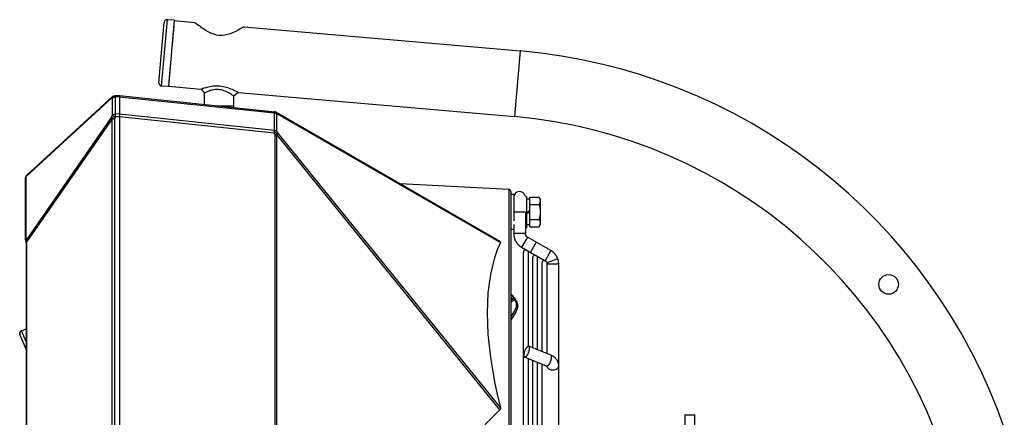
# Model space of a CAD drawing. Units: millimetres. Extents: x 49 to 329, y 145 to 353.
# Drawn here: x 49 to 100, y 261 to 282 of the extents above; entities that cross this region are included whole.
import ezdxf

# ---------------------------------------------------------------- set-up
doc = ezdxf.new("R2010")
doc.units = ezdxf.units.MM
doc.header["$LTSCALE"] = 30.734
doc.layers.get('0').update_dxf_attribs({"linetype": 'CONTINUOUS'})
doc.layers.add('ALL_ASSEM_MEMBER_8_1', color=7, linetype='CONTINUOUS')
doc.layers.add('DTM_AXIS', color=7, linetype='CONTINUOUS')

msp = doc.modelspace()

# ---------------------------------------------------------------- linework, layer by layer
at = {"color": 7, "linetype": 'Continuous'}
for p, q in [((56.3981, 278.5703), (56.6683, 281.6585)), ((56.5345, 278.4078), (56.8308, 281.7949)), ((57.1795, 281.7644), (56.8308, 281.7949)), ((57.1549, 281.483), (56.9078, 278.6588)), ((57.1782, 281.7495), (58.2313, 281.6573)), ((60.7313, 281.4386), (60.6933, 281.4138)), ((60.7313, 281.4386), (74.8625, 280.2023)), ((74.8625, 280.2023), (74.5688, 276.8451)), ((56.8832, 278.3773), (56.5345, 278.4078)), ((56.8845, 278.3923), (58.5488, 278.2467)), ((49.6462, 273.8581), (54.0102, 277.8569)), ((54.3813, 277.9221), (54.1348, 277.9092)), ((54.3813, 277.8636), (54.1778, 277.853)), ((54.1778, 276.9762), (54.1778, 277.853)), ((54.3813, 277.9221), (54.3813, 224.9221)), ((54.3813, 277.9221), (62.339, 277.0857)), ((54.3813, 277.864), (62.3023, 277.0315)), ((58.5487, 278.2466), (58.7313, 278.0474)), ((58.7313, 277.4649), (58.7313, 278.0474)), ((60.4486, 278.0806), (60.2312, 277.8813)), ((60.2313, 277.3073), (60.2313, 277.8812)), ((60.4488, 278.0804), (74.5688, 276.8451)), ((49.6099, 273.7835), (53.9739, 277.7823)), ((54.0168, 277.7846), (53.9739, 277.7823)), ((54.0168, 276.9078), (54.0168, 277.7846)), ((59.4239, 277.3921), (60.2313, 277.3921)), ((53.9739, 276.809), (54.0168, 276.9078)), ((54.1348, 276.7362), (54.1778, 276.835)), ((54.3813, 276.9806), (54.1778, 276.9762)), ((54.3813, 276.8394), (54.1778, 276.835)), ((62.3023, 276.1423), (54.3813, 276.9748)), ((62.2938, 276.0024), (54.3813, 276.834)), ((62.3023, 276.1423), (62.3023, 277.0315)), ((62.4181, 277.06), (73.8216, 270.4762)), ((62.4305, 276.0895), (62.4305, 276.9787)), ((62.4305, 276.9787), (62.4757, 276.9739)), ((62.4757, 276.9739), (73.8504, 270.4068)), ((53.9739, 276.809), (49.6099, 270.5366)), ((54.0102, 276.7362), (49.6462, 270.4638)), ((54.0102, 226.1081), (54.0102, 276.7362)), ((54.0102, 276.7362), (54.1348, 276.7362)), ((54.1348, 226.1081), (54.1348, 276.7362)), ((62.339, 275.9253), (62.2938, 276.0024)), ((62.339, 226.919), (62.339, 275.9253)), ((62.339, 275.9253), (62.4181, 275.9253)), ((62.4181, 226.919), (62.4181, 275.9253)), ((73.8216, 261.8675), (62.4181, 275.9253)), ((62.4757, 276.0123), (62.4305, 276.0895)), ((73.8504, 261.9901), (62.4757, 276.0123)), ((49.5813, 270.551), (49.5813, 273.7106)), ((49.6099, 270.5366), (49.6099, 273.7835)), ((74.2866, 273.1271), (68.7254, 273.4186)), ((74.2866, 273.1271), (74.2866, 229.7172)), ((74.3813, 273.0272), (74.3813, 229.817)), ((74.5313, 272.8721), (74.3813, 272.8721)), ((74.5313, 272.8721), (74.5313, 271.5221)), ((75.1271, 272.7721), (75.1913, 272.7721)), ((75.1913, 272.7721), (75.1913, 271.1721)), ((75.3513, 272.6261), (75.1913, 272.6261)), ((75.3513, 271.2216), (75.3513, 272.7227)), ((75.3513, 272.7227), (75.8233, 272.7227)), ((75.3513, 272.3474), (75.8233, 272.3474)), ((75.8233, 272.7227), (75.8813, 272.6221)), ((75.8813, 272.6221), (75.8813, 271.3222)), ((75.1313, 271.9721), (74.5313, 271.9721)), ((75.1313, 271.9721), (75.1313, 270.8665)), ((75.1913, 271.93), (75.3513, 272.0643)), ((75.1913, 271.88), (75.3513, 272.0143)), ((74.5313, 271.3357), (74.5313, 270.8665)), ((75.3513, 271.3181), (75.1913, 271.3181)), ((75.3513, 271.5969), (75.8233, 271.5969)), ((75.8233, 271.2216), (75.8813, 271.3221)), ((74.5313, 271.0721), (74.3813, 271.0721)), ((74.5313, 270.8665), (74.5314, 270.854)), ((75.1313, 270.8665), (74.5313, 270.8665)), ((74.5314, 270.8541), (74.5318, 270.84)), ((74.5318, 270.8401), (74.5324, 270.8259)), ((74.5324, 270.8259), (74.5332, 270.8119)), ((74.5343, 270.7981), (74.5356, 270.784)), ((74.5356, 270.784), (74.5372, 270.7701)), ((75.1313, 271.1721), (75.1913, 271.1721)), ((75.1314, 270.8629), (75.1313, 270.8665)), ((75.1315, 270.8579), (75.1314, 270.8631)), ((75.1318, 270.8528), (75.1315, 270.858)), ((75.1322, 270.8477), (75.1318, 270.8529)), ((75.1327, 270.8427), (75.1322, 270.8479)), ((75.1334, 270.8376), (75.1327, 270.8428)), ((75.1342, 270.8326), (75.1334, 270.8378)), ((75.1351, 270.8276), (75.1342, 270.8328)), ((75.1362, 270.8227), (75.1351, 270.8278)), ((75.1373, 270.8177), (75.1361, 270.8228)), ((75.1386, 270.8128), (75.1373, 270.8179)), ((75.1401, 270.808), (75.1386, 270.813)), ((75.1416, 270.8031), (75.14, 270.8081)), ((75.1433, 270.7983), (75.1416, 270.8033)), ((75.145, 270.7936), (75.1432, 270.7985)), ((75.1469, 270.7889), (75.145, 270.7937)), ((75.149, 270.7842), (75.1469, 270.789)), ((75.1511, 270.7796), (75.1489, 270.7844)), ((75.1534, 270.7751), (75.151, 270.7798)), ((75.3513, 271.2216), (75.8233, 271.2216)), ((49.5813, 270.551), (49.5815, 270.5448)), ((49.5813, 270.551), (49.5814, 270.5486)), ((49.5814, 270.5486), (49.5815, 270.5452)), ((49.5815, 270.5452), (49.5816, 270.5417)), ((49.5821, 270.5362), (49.5824, 270.5334)), ((49.5824, 270.5337), (49.5826, 270.5313)), ((49.5824, 270.5334), (49.5827, 270.5309)), ((49.5834, 270.5247), (49.5836, 270.5226)), ((49.5846, 270.4853), (49.5845, 270.4775)), ((49.5847, 270.4892), (49.5846, 270.4853)), ((49.5848, 270.4939), (49.5847, 270.4892)), ((49.5847, 270.4893), (49.5847, 270.4893)), ((49.5848, 270.5056), (49.5848, 270.5013)), ((49.5848, 270.502), (49.5849, 270.4975)), ((49.5849, 270.4981), (49.5848, 270.4935)), ((49.586, 270.4555), (49.5877, 270.4449)), ((49.5905, 270.4638), (49.6462, 270.4638)), ((49.5905, 270.4638), (49.6007, 270.4387)), ((49.6012, 270.357), (49.6012, 232.4873)), ((49.6212, 270.357), (49.6012, 270.357)), ((49.6212, 270.357), (49.6212, 232.4873)), ((49.6462, 232.3805), (49.6462, 270.4638)), ((74.5389, 270.7563), (74.541, 270.7423)), ((74.541, 270.7424), (74.5433, 270.7285)), ((74.5433, 270.7286), (74.5459, 270.7147)), ((74.5458, 270.7148), (74.5486, 270.7009)), ((74.5486, 270.7011), (74.5517, 270.6872)), ((74.5516, 270.6874), (74.5549, 270.6736)), ((74.5549, 270.6737), (74.5584, 270.66)), ((74.5584, 270.6602), (74.5621, 270.6465)), ((74.5621, 270.6466), (74.5661, 270.6331)), ((74.5661, 270.6332), (74.5703, 270.6197)), ((74.5703, 270.6198), (74.5748, 270.6064)), ((74.5747, 270.6065), (74.5794, 270.5932)), ((74.5794, 270.5933), (74.5843, 270.58)), ((74.5843, 270.5802), (74.5895, 270.567)), ((74.5894, 270.5671), (74.5948, 270.554)), ((74.5948, 270.5542), (74.6004, 270.5412)), ((74.6003, 270.5413), (74.6062, 270.5284)), ((74.6061, 270.5286), (74.6122, 270.5158)), ((74.6122, 270.5159), (74.6185, 270.5032)), ((74.6184, 270.5033), (74.625, 270.4908)), ((74.6249, 270.4909), (74.6316, 270.4785)), ((74.6316, 270.4786), (74.6385, 270.4663)), ((74.6385, 270.4664), (74.6457, 270.4542)), ((74.6456, 270.4543), (74.653, 270.4423)), ((74.6529, 270.4424), (74.6605, 270.4304)), ((74.6604, 270.4305), (74.6682, 270.4187)), ((74.6682, 270.4189), (74.6762, 270.4072)), ((74.6761, 270.4073), (74.6843, 270.3958)), ((74.6842, 270.3959), (74.6927, 270.3845)), ((74.6927, 270.3845), (74.7012, 270.3734)), ((74.7098, 270.3625), (74.7188, 270.3516)), ((74.7188, 270.3516), (74.7279, 270.341)), ((74.7372, 270.3306), (74.7467, 270.3202)), ((74.7466, 270.3203), (74.7564, 270.31)), ((74.7563, 270.3101), (74.7662, 270.3)), ((74.7661, 270.3001), (74.7762, 270.2902)), ((74.7761, 270.2903), (74.7864, 270.2806)), ((74.7863, 270.2807), (74.7967, 270.2711)), ((75.2314, 270.6929), (74.9312, 270.1734)), ((75.1557, 270.7706), (75.1533, 270.7752)), ((75.1582, 270.7662), (75.1557, 270.7707)), ((75.1608, 270.7618), (75.1581, 270.7663)), ((75.1635, 270.7575), (75.1607, 270.7619)), ((75.1663, 270.7533), (75.1634, 270.7577)), ((75.1692, 270.7492), (75.1662, 270.7534)), ((75.1722, 270.7451), (75.1691, 270.7493)), ((75.1753, 270.7411), (75.1721, 270.7452)), ((75.1786, 270.7372), (75.1753, 270.7412)), ((75.1819, 270.7334), (75.1785, 270.7373)), ((75.1853, 270.7296), (75.1818, 270.7335)), ((75.1888, 270.726), (75.1852, 270.7297)), ((75.1924, 270.7224), (75.1887, 270.7261)), ((75.1961, 270.7189), (75.1923, 270.7225)), ((75.1998, 270.7155), (75.196, 270.719)), ((75.2037, 270.7123), (75.1997, 270.7156)), ((75.2076, 270.7091), (75.2036, 270.7123)), ((75.2116, 270.706), (75.2075, 270.7092)), ((75.2157, 270.703), (75.2115, 270.7061)), ((75.2199, 270.7001), (75.2156, 270.7031)), ((75.2241, 270.6974), (75.2198, 270.7002)), ((75.2284, 270.6947), (75.224, 270.6974)), ((75.2314, 270.6929), (75.2283, 270.6948)), ((76.4314, 269.9996), (75.2314, 270.6929)), ((75.6814, 270.4329), (75.3812, 269.9134)), ((74.7966, 270.2712), (74.8072, 270.2618)), ((74.8071, 270.2619), (74.8179, 270.2527)), ((74.8178, 270.2528), (74.8287, 270.2438)), ((74.8286, 270.2439), (74.8397, 270.2351)), ((74.8396, 270.2352), (74.8508, 270.2266)), ((74.8507, 270.2267), (74.8621, 270.2183)), ((74.862, 270.2184), (74.8735, 270.2102)), ((74.8734, 270.2102), (74.8851, 270.2023)), ((74.8849, 270.2023), (74.8968, 270.1945)), ((74.8966, 270.1946), (74.9086, 270.187)), ((74.9085, 270.1871), (74.9205, 270.1797)), ((74.9204, 270.1798), (74.9312, 270.1734)), ((74.9205, 270.1797), (74.9312, 270.1734)), ((74.9312, 270.1734), (75.1813, 270.0289)), ((75.0287, 252.4721), (75.0287, 269.9221)), ((75.1813, 270.0289), (75.1864, 270.0268)), ((75.2418, 269.9948), (75.2455, 269.9919)), ((75.2455, 269.9919), (75.6576, 269.7537)), ((75.2787, 265.1136), (75.2787, 269.9221)), ((76.4314, 269.9996), (76.1312, 269.4801)), ((76.4422, 269.9932), (76.4314, 269.9996)), ((76.4541, 269.986), (76.4421, 269.9933)), ((76.4774, 269.9709), (76.4657, 269.9786)), ((76.489, 269.9629), (76.4774, 269.9709)), ((76.5004, 269.9548), (76.4889, 269.963)), ((76.5116, 269.9466), (76.5003, 269.9549)), ((76.5227, 269.9381), (76.5115, 269.9466)), ((76.5336, 269.9294), (76.5226, 269.9382)), ((76.5444, 269.9206), (76.5335, 269.9295)), ((76.5654, 269.9024), (76.5549, 269.9116)), ((76.5758, 269.8929), (76.5654, 269.9024)), ((76.5859, 269.8833), (76.5757, 269.893)), ((76.5958, 269.8736), (76.5858, 269.8834)), ((76.6056, 269.8636), (76.5958, 269.8737)), ((76.6153, 269.8535), (76.6055, 269.8637)), ((76.6339, 269.8329), (76.6246, 269.8434)), ((76.643, 269.8223), (76.6339, 269.8329)), ((76.6519, 269.8115), (76.643, 269.8224)), ((76.6606, 269.8006), (76.6519, 269.8116)), ((76.6692, 269.7896), (76.6606, 269.8007)), ((76.6775, 269.7784), (76.6691, 269.7897)), ((76.6856, 269.767), (76.6774, 269.7785)), ((75.505, 265.0312), (75.505, 269.6471)), ((75.6576, 269.7537), (75.6627, 269.7516)), ((75.7181, 269.7196), (75.7218, 269.7166)), ((75.7218, 269.7166), (76.1312, 269.4801)), ((75.755, 264.9292), (75.755, 269.6471)), ((75.9813, 264.8368), (75.9813, 269.3721)), ((76.1312, 269.4801), (76.1339, 269.4785)), ((76.7818, 269.5836), (76.2285, 269.3795)), ((76.2313, 269.354), (76.2313, 264.7347)), ((76.8313, 269.3064), (76.2313, 269.3064)), ((76.6935, 269.7555), (76.6855, 269.7671)), ((76.7012, 269.7439), (76.6934, 269.7557)), ((76.7088, 269.7322), (76.7012, 269.744)), ((76.7161, 269.7203), (76.7087, 269.7323)), ((76.7232, 269.7083), (76.716, 269.7204)), ((76.7301, 269.6962), (76.7231, 269.7084)), ((76.7368, 269.6839), (76.73, 269.6963)), ((76.7432, 269.6716), (76.7367, 269.684)), ((76.7495, 269.6591), (76.7432, 269.6717)), ((76.7555, 269.6465), (76.7494, 269.6592)), ((76.7613, 269.6338), (76.7555, 269.6466)), ((76.7669, 269.621), (76.7613, 269.6339)), ((76.7723, 269.6081), (76.7669, 269.6212)), ((76.7775, 269.5952), (76.7723, 269.6083)), ((76.7818, 269.5836), (76.7774, 269.5953)), ((76.7862, 269.5715), (76.7818, 269.5836)), ((76.7908, 269.558), (76.7861, 269.5717)), ((76.7952, 269.5444), (76.7907, 269.5581)), ((76.7993, 269.5307), (76.7951, 269.5445)), ((76.8032, 269.5169), (76.7993, 269.5308)), ((76.8068, 269.5031), (76.8031, 269.517)), ((76.8102, 269.4892), (76.8068, 269.5032)), ((76.8133, 269.4752), (76.8102, 269.4893)), ((76.8162, 269.4612), (76.8133, 269.4753)), ((76.8189, 269.4472), (76.8162, 269.4613)), ((76.8213, 269.4331), (76.8188, 269.4473)), ((76.8234, 269.4189), (76.8212, 269.4332)), ((76.8253, 269.4047), (76.8234, 269.419)), ((76.8269, 269.3905), (76.8253, 269.4049)), ((76.8283, 269.3763), (76.8269, 269.3907)), ((76.8294, 269.362), (76.8283, 269.3764)), ((76.8303, 269.3477), (76.8294, 269.3622)), ((76.8309, 269.3334), (76.8303, 269.3479)), ((76.8312, 269.3191), (76.8309, 269.3336)), ((76.8313, 269.3064), (76.8312, 269.3193)), ((76.8313, 257.9982), (76.8313, 269.3064)), ((74.386, 267.7952), (74.3813, 267.7999)), ((74.4822, 267.6941), (74.386, 267.7952)), ((74.4156, 267.5531), (74.3813, 267.5534)), ((74.4714, 267.5474), (74.4156, 267.5531)), ((74.569, 267.5926), (74.4822, 267.6941)), ((74.5613, 267.5238), (74.5317, 267.5343)), ((74.6031, 267.501), (74.5613, 267.5238)), ((74.6422, 267.49), (74.569, 267.5926)), ((74.5737, 267.5641), (74.5709, 267.5676)), ((74.6339, 267.474), (74.6031, 267.501)), ((74.6339, 267.474), (74.6339, 267.474)), ((74.6973, 267.3852), (74.6422, 267.49)), ((74.7281, 267.2805), (74.6973, 267.3852)), ((74.7233, 267.2806), (74.6992, 267.3593)), ((74.733, 267.1973), (74.7233, 267.2806)), ((74.733, 267.2136), (74.7281, 267.2805)), ((74.7256, 267.0835), (74.7263, 267.0899)), ((74.7322, 267.14), (74.7331, 267.1693)), ((74.7323, 267.1855), (74.7331, 267.1978)), ((74.733, 267.1965), (74.733, 267.2206)), ((74.7331, 267.1855), (74.733, 267.1973)), ((74.733, 267.1856), (74.733, 267.1855)), ((74.733, 267.1684), (74.733, 267.1855)), ((49.3733, 265.9086), (49.6012, 266.003)), ((49.3733, 265.9084), (49.6012, 266.0028)), ((49.6012, 265.3582), (49.3733, 265.9086)), ((49.2907, 265.7161), (49.2921, 265.7125)), ((49.6012, 264.9663), (49.2921, 265.7125)), ((76.4322, 264.6527), (75.3064, 265.1123)), ((76.2054, 264.0972), (75.0796, 264.5568)), ((75.2787, 252.4721), (75.2787, 264.4756)), ((75.505, 252.4721), (75.505, 264.3832)), ((75.755, 252.4721), (75.755, 264.2811)), ((75.9813, 252.4721), (75.9813, 264.1887))]:
    msp.add_line(p, q, dxfattribs=at)
for points in [[(74.5323, 270.8261), (74.5332, 270.8121), (74.5343, 270.798)], [(74.5356, 270.7841), (74.5371, 270.7702), (74.539, 270.7562)], [(49.5816, 270.5419), (49.5819, 270.5388), (49.5821, 270.536)], [(49.5826, 270.5313), (49.5834, 270.5241), (49.5837, 270.5218)], [(49.5836, 270.5226), (49.5839, 270.5195), (49.5841, 270.5171), (49.5843, 270.5145), (49.5845, 270.5118), (49.5847, 270.5088), (49.5848, 270.5056)], [(49.5838, 270.5204), (49.584, 270.5182), (49.5842, 270.5158), (49.5844, 270.5134), (49.5846, 270.5107), (49.5847, 270.5078), (49.5848, 270.5047)], [(49.5844, 270.4781), (49.5848, 270.4668), (49.586, 270.4555)], [(49.5877, 270.4449), (49.5892, 270.4372), (49.5936, 270.4159)], [(49.5936, 270.4159), (49.595, 270.4089), (49.5964, 270.4019), (49.5976, 270.3949), (49.5987, 270.3879), (49.5997, 270.3809), (49.6005, 270.3739), (49.601, 270.3671), (49.6012, 270.3603), (49.6012, 270.357)], [(74.6926, 270.3846), (74.7011, 270.3735), (74.7099, 270.3624)], [(74.7188, 270.3517), (74.7279, 270.3411), (74.7372, 270.3305)], [(76.4775, 269.9708), (76.4659, 269.9785), (76.454, 269.986)], [(76.5655, 269.9023), (76.555, 269.9115), (76.5443, 269.9207)], [(76.634, 269.8328), (76.6247, 269.8433), (76.6152, 269.8536)], [(74.5319, 267.5342), (74.5233, 267.5366), (74.4714, 267.5474)], [(74.6491, 267.4544), (74.6435, 267.4624), (74.6357, 267.472), (74.6339, 267.474)], [(74.6992, 267.3593), (74.6629, 267.4322), (74.6491, 267.4543)], [(74.3813, 266.4423), (74.4967, 266.6124), (74.5844, 266.749), (74.6567, 266.8804), (74.7079, 267.009), (74.7256, 267.0835)], [(74.7256, 267.0834), (74.729, 267.1062), (74.7322, 267.14)], [(49.3733, 265.9086), (49.3703, 265.9073), (49.3617, 265.9032), (49.3534, 265.8986), (49.3454, 265.8934), (49.3378, 265.8878), (49.3305, 265.8816), (49.3236, 265.8751), (49.3172, 265.8681), (49.3112, 265.8607), (49.3057, 265.8529), (49.3007, 265.8448), (49.2962, 265.8364), (49.2923, 265.8278), (49.2889, 265.8189), (49.2861, 265.8098), (49.2839, 265.8005), (49.2822, 265.7912), (49.2812, 265.7817), (49.2807, 265.7722), (49.2809, 265.7627), (49.2817, 265.7532), (49.283, 265.7437), (49.285, 265.7344), (49.2876, 265.7251), (49.2907, 265.7161)]]:
    msp.add_lwpolyline(points, dxfattribs=at)
msp.add_circle((93.6945, 268.273), 0.5, dxfattribs=at)
for centre, radius, start, end in [((56.8177, 281.6455), 0.15, 85, 175), ((62.6817, 286.9946), 6.9493, 230.1776, 232.08792), ((57.7475, 285.9645), 5.421, 301.46188, 302.91626), ((72.3463, 251.4421), 28.87, 19.21294, 85), ((56.5476, 278.5573), 0.15, 175, 265), ((54.1453, 277.7095), 0.2, 93, 132.5), ((62.3181, 276.8868), 0.2, 60, 84), ((72.3463, 251.4421), 25.5, 12.27934, 85), ((49.7813, 273.7106), 0.2, 132.5, 180), ((74.2813, 273.0272), 0.1, 0, 87), ((74.8313, 272.7221), 0.3, 9.59465, 180), ((49.7589, 270.4962), 0.1716, 188.80512, 190.89951), ((75.1537, 269.9221), 0.125, 91.73731, 180), ((75.1537, 269.9221), 0.125, 0, 28.22838), ((75.63, 269.6471), 0.125, 91.89992, 180), ((75.63, 269.6471), 0.125, 0, 28.05935), ((76.1063, 269.3721), 0.125, 92.06744, 180), ((71.327, 264.7167), 4.3215, 44.32251, 45.02739), ((75.5211, 265.631), 2.1515, 120.59069, 122.00862), ((75.4452, 265.8724), 1.825, 121.17636, 125.68374), ((74.3799, 266.9821), 0.5676, 86.75633, 89.85879), ((75.623, 265.4575), 2.3527, 118.13466, 120.57448), ((72.826, 266.0952), 2.1942, 41.44778, 41.84159), ((74.3902, 267.0862), 0.463, 74.5502, 78.71861), ((75.5979, 265.6241), 2.1166, 119.15451, 121.23102), ((74.4442, 267.2927), 0.2493, 69.86612, 73.86203), ((75.6738, 265.4892), 2.2713, 118.38619, 119.16925), ((73.53, 266.6894), 1.3453, 37.1816, 38.2947), ((74.5261, 267.4244), 0.0925, 33.21827, 36.33925), ((74.1301, 267.1652), 0.5659, 31.57783, 33.20242), ((74.1595, 267.1832), 0.5314, 28.91706, 31.58774), ((74.2066, 267.2088), 0.4778, 23.01362, 28.96537), ((74.6046, 267.4476), 0.0395, 42.00412, 54.18562), ((74.3301, 267.1998), 0.4052, 16.01733, 17.01496), ((74.3409, 267.203), 0.3939, 15.2138, 16.01631), ((74.245, 267.1719), 0.4882, 350.33517, 357.13625), ((74.4292, 267.2197), 0.3039, 2.35747, 4.62559), ((74.2777, 267.1696), 0.4554, 357.21461, 357.94945), ((74.4377, 267.1956), 0.2954, 0.4206, 3.08913), ((74.2816, 267.1863), 0.4515, 357.73179, 358.39968), ((74.436, 267.22), 0.2971, 0.11325, 2.35664), ((74.2864, 267.1693), 0.4467, 357.94582, 359.87297), ((74.2867, 267.1862), 0.4463, 358.39813, 359.9088), ((49.4307, 265.7698), 0.15, 112.49639, 166.73545)]:
    msp.add_arc(centre, radius, start, end, dxfattribs=at)
for centre, major_axis, ratio, start_param, end_param in [((89.508, 252.0275), (-14.2488, 20.1184), 0.3969903, 0.2219871, 0.7997886), ((103.6538, 251.4221), (34.9284, 0), 0.5749667, 2.5946033, 3.688582)]:
    msp.add_ellipse(centre, major_axis=major_axis, ratio=ratio, start_param=start_param, end_param=end_param, dxfattribs=at)
for points, knots in [([(60.5769, 281.3405), (60.2494, 281.1403), (59.4486, 280.7794), (58.7244, 281.2688), (58.4117, 281.5119)], [0, 0, 0, 0, 0.492113, 1, 1, 1, 1]), ([(60.4488, 278.0804), (60.4567, 278.0798), (60.3942, 278.105), (60.3682, 278.1253), (60.2611, 278.1748), (60.0002, 278.2939), (59.6158, 278.4056), (59.1712, 278.4035), (58.9092, 278.3562), (58.7349, 278.3102), (58.6423, 278.2769), (58.5824, 278.2637), (58.5562, 278.246), (58.5488, 278.2467)], [0, 0, 0, 0, 0.0120996, 0.0467989, 0.0995928, 0.1658159, 0.5024728, 0.6814588, 0.8403179, 0.9051401, 0.9559249, 0.9886796, 1, 1, 1, 1]), ([(53.9739, 277.7823), (53.9747, 277.7897), (53.98, 277.8172), (53.995, 277.843), (54.0102, 277.8569)], [0, 0, 0, 0, 0.2647994, 1, 1, 1, 1]), ([(54.0107, 277.8467), (54.0263, 277.8649), (54.0643, 277.8953), (54.1115, 277.908), (54.1348, 277.9092)], [0, 0, 0, 0, 0.5059541, 1, 1, 1, 1]), ([(54.0168, 277.7846), (54.0289, 277.819), (54.0713, 277.8819), (54.1429, 277.9096), (54.1778, 277.9115)], [0, 0, 0, 0, 0.5110654, 1, 1, 1, 1]), ([(54.0168, 277.7846), (54.0255, 277.7949), (54.0703, 277.8345), (54.132, 277.8513), (54.1778, 277.853)], [0, 0, 0, 0, 0.2277041, 1, 1, 1, 1]), ([(54.1778, 277.853), (54.1775, 277.8612), (54.1771, 277.8756), (54.1768, 277.8924), (54.177, 277.9021), (54.177, 277.9072), (54.1774, 277.9095), (54.1774, 277.9115), (54.1778, 277.9115)], [0, 0, 0, 0, 0.4235343, 0.7383483, 0.8510854, 0.9325481, 0.9820815, 1, 1, 1, 1]), ([(60.2313, 277.8812), (60.2313, 277.8749), (60.1996, 277.9132), (60.1686, 277.9224), (60.0962, 277.9798), (60.0106, 278.0308), (59.9043, 278.0915), (59.7374, 278.1682), (59.5009, 278.234), (59.2155, 278.2288), (59.0024, 278.1705), (58.8708, 278.1142), (58.7954, 278.0852), (58.7634, 278.0562), (58.7313, 278.0532), (58.7313, 278.0474)], [0, 0, 0, 0, 0.0117454, 0.0454294, 0.097086, 0.1624472, 0.2382817, 0.3220551, 0.5046964, 0.688298, 0.8466164, 0.9096551, 0.9582985, 0.989309, 1, 1, 1, 1]), ([(54.0168, 276.9078), (54.0255, 276.9181), (54.0703, 276.9578), (54.132, 276.9745), (54.1778, 276.9762)], [0, 0, 0, 0, 0.2277041, 1, 1, 1, 1]), ([(54.0168, 276.9078), (54.0376, 276.8975), (54.0912, 276.8732), (54.145, 276.8493), (54.1778, 276.835)], [0, 0, 0, 0, 0.3938707, 1, 1, 1, 1]), ([(54.1778, 276.835), (54.1775, 276.848), (54.1767, 276.895), (54.1767, 276.9421), (54.1778, 276.9762)], [0, 0, 0, 0, 0.2758477, 1, 1, 1, 1]), ([(62.2938, 277.0905), (62.3232, 277.0874), (62.383, 277.0613), (62.419, 277.0081), (62.4305, 276.9787)], [0, 0, 0, 0, 0.4832452, 1, 1, 1, 1]), ([(62.3023, 277.0315), (62.3023, 277.0397), (62.3021, 277.054), (62.3005, 277.0729), (62.2988, 277.0838), (62.2956, 277.0903), (62.2938, 277.0905)], [0, 0, 0, 0, 0.4075339, 0.7134487, 0.9089475, 1, 1, 1, 1]), ([(62.3023, 277.0315), (62.3147, 277.0302), (62.3606, 277.0223), (62.4052, 277.0016), (62.4305, 276.9787)], [0, 0, 0, 0, 0.2673758, 1, 1, 1, 1]), ([(62.339, 277.0857), (62.3639, 277.0831), (62.397, 277.0706), (62.4231, 277.0494), (62.4294, 277.0435)], [0, 0, 0, 0, 0.7427422, 1, 1, 1, 1]), ([(62.4757, 276.9739), (62.4721, 276.992), (62.4593, 277.026), (62.4328, 277.0516), (62.4181, 277.06)], [0, 0, 0, 0, 0.5211296, 1, 1, 1, 1]), ([(62.4294, 277.0435), (62.4344, 277.0388), (62.4536, 277.0184), (62.468, 276.9936), (62.4757, 276.9739)], [0, 0, 0, 0, 0.2445807, 1, 1, 1, 1]), ([(53.9739, 276.809), (53.9946, 276.7987), (54.0483, 276.7744), (54.1021, 276.7505), (54.1348, 276.7362)], [0, 0, 0, 0, 0.3938707, 1, 1, 1, 1]), ([(54.0102, 276.7362), (54.0054, 276.7424), (53.9896, 276.7645), (53.977, 276.7899), (53.9739, 276.809)], [0, 0, 0, 0, 0.2872043, 1, 1, 1, 1]), ([(62.2938, 276.0024), (62.2951, 276.0152), (62.2995, 276.0618), (62.3023, 276.1085), (62.3023, 276.1423)], [0, 0, 0, 0, 0.2761598, 1, 1, 1, 1]), ([(62.2938, 276.0024), (62.3213, 276.0187), (62.3673, 276.0469), (62.4128, 276.0763), (62.4305, 276.0895)], [0, 0, 0, 0, 0.590578, 1, 1, 1, 1]), ([(62.3023, 276.1423), (62.3147, 276.141), (62.3606, 276.1331), (62.4052, 276.1124), (62.4305, 276.0895)], [0, 0, 0, 0, 0.2673758, 1, 1, 1, 1]), ([(62.339, 275.9253), (62.3665, 275.9416), (62.4126, 275.9698), (62.458, 275.9991), (62.4757, 276.0123)], [0, 0, 0, 0, 0.590578, 1, 1, 1, 1]), ([(62.4181, 275.9253), (62.4315, 275.9398), (62.4537, 275.9668), (62.4711, 275.9978), (62.4757, 276.0123)], [0, 0, 0, 0, 0.5638161, 1, 1, 1, 1]), ([(49.6099, 273.7835), (49.6108, 273.7908), (49.616, 273.8183), (49.631, 273.8442), (49.6462, 273.8581)], [0, 0, 0, 0, 0.2647993, 1, 1, 1, 1]), ([(49.5813, 273.7106), (49.5813, 273.717), (49.5838, 273.7435), (49.5969, 273.7682), (49.6099, 273.7835)], [0, 0, 0, 0, 0.2418741, 1, 1, 1, 1]), ([(75.8813, 272.5351), (75.8813, 272.5191), (75.8756, 272.4531), (75.8483, 272.3908), (75.8233, 272.3474)], [0, 0, 0, 0, 0.241283, 1, 1, 1, 1]), ([(75.8233, 271.5969), (75.8319, 271.5819), (75.8627, 271.5238), (75.8813, 271.4578), (75.8813, 271.4092)], [0, 0, 0, 0, 0.262996, 1, 1, 1, 1]), ([(75.8813, 271.4092), (75.8813, 271.3933), (75.8756, 271.3272), (75.8483, 271.2649), (75.8233, 271.2216)], [0, 0, 0, 0, 0.241283, 1, 1, 1, 1]), ([(49.5813, 270.551), (49.5813, 270.552), (49.5846, 270.5481), (49.5846, 270.5467), (49.585, 270.5456)], [0, 0, 0, 0, 0.4581102, 1, 1, 1, 1]), ([(49.585, 270.5456), (49.5858, 270.5433), (49.5894, 270.528), (49.5886, 270.5122), (49.5876, 270.499)], [0, 0, 0, 0, 0.1555804, 1, 1, 1, 1]), ([(49.5876, 270.499), (49.5913, 270.5092), (49.5984, 270.5222), (49.6074, 270.5337), (49.6099, 270.5366)], [0, 0, 0, 0, 0.7408491, 1, 1, 1, 1]), ([(49.6007, 270.4387), (49.6031, 270.4329), (49.6137, 270.4069), (49.6212, 270.3788), (49.6212, 270.357)], [0, 0, 0, 0, 0.2248956, 1, 1, 1, 1]), ([(49.6462, 270.4638), (49.6414, 270.47), (49.6256, 270.492), (49.6131, 270.5174), (49.6099, 270.5366)], [0, 0, 0, 0, 0.2872043, 1, 1, 1, 1]), ([(73.8216, 270.4762), (73.835, 270.4685), (73.859, 270.4486), (73.8555, 270.4176), (73.8504, 270.4068)], [0, 0, 0, 0, 0.5617423, 1, 1, 1, 1]), ([(75.1864, 270.0268), (75.1903, 270.0254), (75.2004, 270.0215), (75.2161, 270.0138), (75.2306, 270.0042), (75.2388, 269.9974), (75.2418, 269.9948)], [0, 0, 0, 0, 0.1925034, 0.5031856, 0.8147495, 1, 1, 1, 1]), ([(75.6627, 269.7516), (75.6666, 269.7501), (75.6767, 269.7463), (75.6924, 269.7386), (75.7069, 269.729), (75.7151, 269.7222), (75.7181, 269.7196)], [0, 0, 0, 0, 0.1924822, 0.5032383, 0.8148893, 1, 1, 1, 1]), ([(76.1339, 269.4785), (76.1345, 269.4781), (76.1363, 269.4773), (76.1416, 269.4753), (76.1511, 269.4715), (76.165, 269.4646), (76.1809, 269.4542), (76.197, 269.4398), (76.2159, 269.416), (76.2252, 269.3943), (76.2285, 269.3795)], [0, 0, 0, 0, 0.0156311, 0.0410951, 0.1195302, 0.2298597, 0.3652429, 0.5182604, 0.6811895, 1, 1, 1, 1]), ([(76.2285, 269.3795), (76.229, 269.3771), (76.2306, 269.3687), (76.2313, 269.3601), (76.2313, 269.354)], [0, 0, 0, 0, 0.2784072, 1, 1, 1, 1]), ([(74.5135, 267.5322), (74.5164, 267.5336), (74.5224, 267.5356), (74.5288, 267.5351), (74.5317, 267.5343)], [0, 0, 0, 0, 0.5229135, 1, 1, 1, 1]), ([(74.594, 267.4874), (74.5908, 267.4907), (74.5838, 267.4972), (74.5762, 267.5029), (74.5722, 267.5056)], [0, 0, 0, 0, 0.4875379, 1, 1, 1, 1]), ([(74.594, 267.4874), (74.6, 267.4882), (74.612, 267.4878), (74.6231, 267.483), (74.6277, 267.4796)], [0, 0, 0, 0, 0.5168963, 1, 1, 1, 1]), ([(74.6007, 267.4792), (74.5996, 267.4806), (74.5975, 267.4834), (74.5952, 267.4861), (74.594, 267.4874)], [0, 0, 0, 0, 0.491519, 1, 1, 1, 1]), ([(74.3806, 266.6071), (74.4048, 266.6427), (74.4961, 266.778), (74.5865, 266.9164), (74.6324, 267.0277)], [0, 0, 0, 0, 0.2637601, 1, 1, 1, 1]), ([(74.3812, 266.4516), (74.4117, 266.4964), (74.5273, 266.6666), (74.6461, 266.8399), (74.6976, 266.983)], [0, 0, 0, 0, 0.2628576, 1, 1, 1, 1]), ([(74.6869, 266.9726), (74.6696, 266.9299), (74.5813, 266.7539), (74.4658, 266.5943), (74.3813, 266.4701)], [0, 0, 0, 0, 0.2348912, 1, 1, 1, 1]), ([(75.3064, 265.1123), (75.2814, 265.1225), (75.2401, 265.0969), (75.2066, 265.0633), (75.1838, 265.0359), (75.1616, 265.0043), (75.132, 264.9559), (75.0994, 264.8897), (75.0688, 264.807), (75.0489, 264.7271), (75.043, 264.6749), (75.043, 264.6509)], [0, 0, 0, 0, 0.1432532, 0.1987183, 0.2614455, 0.3304925, 0.4046455, 0.562465, 0.7225497, 0.8721684, 1, 1, 1, 1]), ([(75.0796, 264.5568), (75.1045, 264.5467), (75.1459, 264.5723), (75.1794, 264.6059), (75.2022, 264.6333), (75.2244, 264.6649), (75.2539, 264.7132), (75.2866, 264.7795), (75.3171, 264.8621), (75.3371, 264.9421), (75.343, 264.9943), (75.343, 265.0183)], [0, 0, 0, 0, 0.1432532, 0.1987183, 0.2614455, 0.3304925, 0.4046455, 0.562465, 0.7225497, 0.8721684, 1, 1, 1, 1]), ([(75.343, 265.0183), (75.343, 265.0299), (75.3418, 265.0511), (75.3353, 265.0794), (75.3241, 265.1008), (75.3124, 265.1099), (75.3064, 265.1123)], [0, 0, 0, 0, 0.3284973, 0.5991254, 0.8167787, 1, 1, 1, 1]), ([(75.043, 264.6509), (75.043, 264.6393), (75.0442, 264.618), (75.0507, 264.5898), (75.0619, 264.5684), (75.0736, 264.5593), (75.0796, 264.5568)], [0, 0, 0, 0, 0.3284973, 0.5991254, 0.8167787, 1, 1, 1, 1]), ([(76.2054, 264.0972), (76.2304, 264.087), (76.2717, 264.1127), (76.3052, 264.1463), (76.328, 264.1736), (76.3503, 264.2052), (76.3798, 264.2536), (76.4124, 264.3199), (76.443, 264.4025), (76.463, 264.4825), (76.4688, 264.5346), (76.4688, 264.5587)], [0, 0, 0, 0, 0.1432532, 0.1987183, 0.2614455, 0.3304925, 0.4046455, 0.562465, 0.7225497, 0.8721684, 1, 1, 1, 1]), ([(76.8313, 264.1147), (76.8313, 264.1728), (76.811, 264.2903), (76.7246, 264.4465), (76.5945, 264.5716), (76.4883, 264.6298), (76.4322, 264.6527)], [0, 0, 0, 0, 0.2460131, 0.4931336, 0.7436038, 1, 1, 1, 1]), ([(76.4688, 264.5587), (76.4688, 264.5703), (76.4676, 264.5915), (76.4611, 264.6198), (76.4499, 264.6412), (76.4382, 264.6503), (76.4322, 264.6527)], [0, 0, 0, 0, 0.3284973, 0.5991254, 0.8167787, 1, 1, 1, 1]), ([(76.2313, 264.0838), (76.2297, 264.0849), (76.2215, 264.0901), (76.2126, 264.0943), (76.2054, 264.0972)], [0, 0, 0, 0, 0.1999098, 1, 1, 1, 1]), ([(76.2419, 264.0753), (76.242, 264.0753), (76.2421, 264.0751), (76.241, 264.0764), (76.24, 264.0772), (76.2361, 264.0807), (76.2332, 264.0826), (76.2313, 264.0838)], [0, 0, 0, 0, 0.0083631, 0.0340795, 0.195846, 0.5154045, 1, 1, 1, 1]), ([(76.2351, 264.0812), (76.2381, 264.068), (76.2479, 264.0415), (76.2721, 264.0055), (76.3053, 263.9734), (76.361, 263.9364), (76.4455, 263.9065), (76.5548, 263.8985), (76.6612, 263.9182), (76.739, 263.9574), (76.7861, 264.0004), (76.8118, 264.0359), (76.8277, 264.0745), (76.8313, 264.1015), (76.8313, 264.1147)], [0, 0, 0, 0, 0.0525555, 0.1079537, 0.1670314, 0.2300221, 0.3657629, 0.5089643, 0.6500787, 0.7803107, 0.8399715, 0.8958804, 0.9487835, 1, 1, 1, 1]), ([(73.8504, 261.9901), (73.8557, 261.9691), (73.8598, 261.924), (73.8376, 261.8825), (73.8216, 261.8675)], [0, 0, 0, 0, 0.4976012, 1, 1, 1, 1])]:
    msp.add_open_spline(points, degree=3, knots=knots, dxfattribs=at)
for points in [[(53.9739, 277.7823), (53.982, 277.8057), (53.9946, 277.8279), (54.0107, 277.8467)], [(75.8233, 272.7227), (75.8353, 272.7019), (75.8462, 272.6803), (75.8553, 272.6581)], [(75.8233, 272.3474), (75.8584, 272.2258), (75.8813, 272.0987), (75.8813, 271.9721)], [(75.8553, 272.6581), (75.8712, 272.6193), (75.8813, 272.577), (75.8813, 272.5351)], [(75.8813, 271.9721), (75.8813, 271.8456), (75.8584, 271.7185), (75.8233, 271.5969)], [(49.5876, 270.499), (49.5858, 270.4947), (49.5847, 270.49), (49.5846, 270.4853)], [(49.5905, 270.4638), (49.5878, 270.458), (49.5865, 270.4511), (49.5877, 270.4449)], [(49.5876, 270.499), (49.5873, 270.4893), (49.5879, 270.4796), (49.5894, 270.47)], [(74.3812, 267.7478), (74.4248, 267.7042), (74.4676, 267.6598), (74.5089, 267.614)], [(74.4606, 267.5589), (74.4348, 267.5878), (74.4082, 267.616), (74.3813, 267.6439)], [(74.4807, 267.5402), (74.4581, 267.5447), (74.4351, 267.5475), (74.4121, 267.5488)], [(74.5709, 267.5676), (74.5232, 267.6264), (74.4715, 267.682), (74.4187, 267.7361)], [(74.5089, 267.614), (74.5354, 267.5845), (74.5613, 267.5543), (74.5859, 267.5231)], [(74.5722, 267.5056), (74.5592, 267.5145), (74.5448, 267.5214), (74.53, 267.5268)], [(74.6372, 267.4787), (74.6174, 267.5082), (74.596, 267.5366), (74.5737, 267.5641)], [(74.6035, 267.4751), (74.6202, 267.4762), (74.64, 267.4683), (74.6491, 267.4544)], [(74.6869, 267.3941), (74.6723, 267.4234), (74.6554, 267.4515), (74.6372, 267.4787)], [(74.672, 267.3113), (74.6666, 267.3401), (74.6578, 267.3685), (74.6464, 267.3956)], [(74.6786, 267.2213), (74.6797, 267.2514), (74.6776, 267.2817), (74.672, 267.3113)], [(74.7175, 267.3184), (74.7095, 267.3444), (74.699, 267.3697), (74.6869, 267.3941)], [(74.7321, 267.2442), (74.7304, 267.2652), (74.7265, 267.286), (74.721, 267.3063)], [(74.7263, 267.2601), (74.7296, 267.2441), (74.7318, 267.2279), (74.7327, 267.2116)], [(74.6324, 267.0277), (74.6456, 267.0598), (74.657, 267.0929), (74.6651, 267.1267)], [(74.6651, 267.1267), (74.6726, 267.1576), (74.6774, 267.1895), (74.6786, 267.2213)], [(74.7195, 267.0738), (74.7114, 267.0393), (74.7001, 267.0055), (74.6869, 266.9726)], [(74.6976, 266.983), (74.7101, 267.0177), (74.7201, 267.0535), (74.7263, 267.0899)], [(74.7327, 267.1684), (74.7315, 267.1366), (74.7268, 267.1048), (74.7195, 267.0738)], [(49.2921, 265.7125), (49.2804, 265.7409), (49.2777, 265.7744), (49.2847, 265.8043)]]:
    msp.add_open_spline(points, degree=3, dxfattribs=at)
at = {"layer": 'ALL_ASSEM_MEMBER_8_1', "color": 7, "linetype": 'Continuous'}
for p, q in [((83.2813, 261.6115), (83.2813, 261.0268)), ((83.2813, 261.6109), (83.7813, 261.6078)), ((83.7813, 260.6001), (83.7813, 261.6072))]:
    msp.add_line(p, q, dxfattribs=at)
at = {"layer": 'DTM_AXIS', "color": 7, "linetype": 'Continuous'}
msp.add_line((57.1795, 281.7644), (56.8832, 278.3773), dxfattribs=at)

doc.saveas('drawing.dxf')
